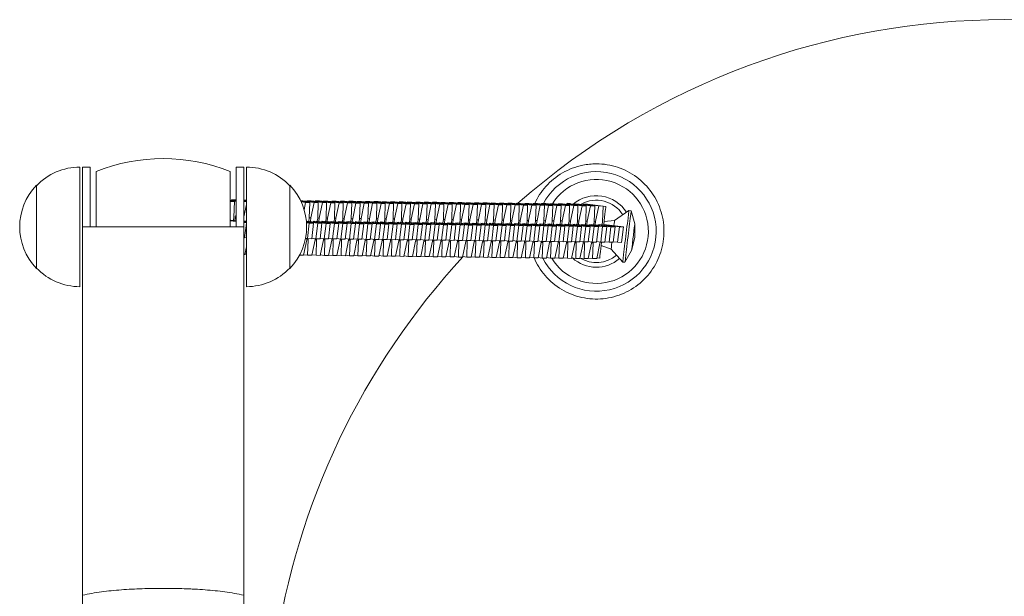
# Model space of a CAD drawing. Units: millimetres. Extents: x -1800 to 1800, y -5792 to 5792.
# Drawn here: x -379 to 0, y 46 to 268 of the extents above; entities that cross this region are included whole.
import ezdxf

# ---------------------------------------------------------------- set-up
doc = ezdxf.new("R2010")
doc.units = ezdxf.units.MM
doc.header["$LTSCALE"] = 20
doc.layers.add('2d', color=230, linetype='Continuous')

msp = doc.modelspace()

# ---------------------------------------------------------------- linework, layer by layer
at = {"layer": '2d', "lineweight": 0}
for p, q in [((-355.5, 211.5), (-355.5, 165.5)), ((-354.5, 27.5), (-354.5, 211.5)), ((-354.5, 211.5), (-351.5, 211.5)), ((-351.5, 211.5), (-351.5, 188.5)), ((-349.25, 209.84), (-349.25, 188.5)), ((-297.75, 209.84), (-297.75, 188.5)), ((-295.5, 188.5), (-295.5, 211.5)), ((-295.5, 211.5), (-292.5, 211.5)), ((-292.5, 211.5), (-292.5, 27.5)), ((-291.5, 165.5), (-291.5, 211.5)), ((-372.17, 204.5), (-372.17, 172.5)), ((-274.83, 172.5), (-274.83, 204.5)), ((-297.75, 198.77), (-295.5, 198.5)), ((-297.75, 198.6), (-295.5, 198.32)), ((-297.75, 198.42), (-296.11, 198.22)), ((-297.75, 198.12), (-297.72, 198.24)), ((-297.75, 198.24), (-297.72, 198.24)), ((-297.72, 198.24), (-296.11, 198.22)), ((-297.25, 198.71), (-297.22, 198.89)), ((-297.22, 198.89), (-295.5, 198.68)), ((-297.22, 198.89), (-295.6, 198.87)), ((-296.11, 198.22), (-296.31, 192.28)), ((-295.6, 198.87), (-295.5, 198.85)), ((-292.5, 198.83), (-292.38, 198.83)), ((-292.5, 198.66), (-291.5, 198.54)), ((-292.5, 198.49), (-291.5, 198.37)), ((-292.5, 198.31), (-291.5, 198.19)), ((-292.5, 192.34), (-291.5, 197.13)), ((-292.38, 198.83), (-291.5, 198.72)), ((-270.68, 198.57), (-269.84, 198.56)), ((-270.63, 198.48), (-265.52, 197.86)), ((-270.54, 198.29), (-267.13, 197.87)), ((-270.46, 198.1), (-268.74, 197.89)), ((-270.37, 197.92), (-270.35, 197.91)), ((-270.37, 197.91), (-270.35, 197.91)), ((-270.35, 197.91), (-270.35, 197.87)), ((-269.84, 198.56), (-263.91, 197.84)), ((-269.32, 195.1), (-268.74, 197.89)), ((-268.74, 197.89), (-267.13, 197.87)), ((-268.27, 198.37), (-268.23, 198.54)), ((-268.23, 198.54), (-262.3, 197.82)), ((-268.23, 198.54), (-266.62, 198.52)), ((-267.13, 197.87), (-267.33, 191.94)), ((-266.76, 191.93), (-265.52, 197.86)), ((-266.62, 198.52), (-260.69, 197.8)), ((-265.52, 197.86), (-263.91, 197.84)), ((-265.05, 198.33), (-265.01, 198.5)), ((-265.01, 198.5), (-259.08, 197.78)), ((-265.01, 198.5), (-263.4, 198.48)), ((-263.91, 197.84), (-264.11, 191.9)), ((-263.54, 191.89), (-262.3, 197.82)), ((-263.4, 198.48), (-257.47, 197.76)), ((-262.3, 197.82), (-260.69, 197.8)), ((-261.83, 198.29), (-261.79, 198.46)), ((-261.79, 198.46), (-255.86, 197.74)), ((-261.79, 198.46), (-260.18, 198.44)), ((-260.69, 197.8), (-260.88, 191.86)), ((-260.32, 191.85), (-259.08, 197.78)), ((-260.18, 198.44), (-254.25, 197.72)), ((-259.08, 197.78), (-257.47, 197.76)), ((-258.61, 198.25), (-258.57, 198.43)), ((-258.57, 198.43), (-252.64, 197.7)), ((-258.57, 198.43), (-256.96, 198.41)), ((-257.47, 197.76), (-257.66, 191.82)), ((-257.1, 191.82), (-255.86, 197.74)), ((-256.96, 198.41), (-251.03, 197.68)), ((-255.86, 197.74), (-254.25, 197.72)), ((-255.39, 198.22), (-255.35, 198.39)), ((-255.35, 198.39), (-249.42, 197.66)), ((-255.35, 198.39), (-253.74, 198.37)), ((-254.25, 197.72), (-254.44, 191.78)), ((-253.88, 191.78), (-252.64, 197.7)), ((-253.74, 198.37), (-247.81, 197.64)), ((-252.64, 197.7), (-251.03, 197.68)), ((-252.17, 198.18), (-252.13, 198.35)), ((-252.13, 198.35), (-246.2, 197.63)), ((-252.13, 198.35), (-250.52, 198.33)), ((-251.03, 197.68), (-251.22, 191.75)), ((-250.66, 191.74), (-249.42, 197.66)), ((-250.52, 198.33), (-244.58, 197.61)), ((-249.42, 197.66), (-247.81, 197.64)), ((-248.95, 198.14), (-248.91, 198.31)), ((-248.91, 198.31), (-242.98, 197.59)), ((-248.91, 198.31), (-247.3, 198.29)), ((-247.81, 197.64), (-248, 191.71)), ((-247.44, 191.7), (-246.2, 197.63)), ((-247.3, 198.29), (-241.36, 197.57)), ((-246.2, 197.63), (-244.58, 197.61)), ((-245.73, 198.1), (-245.69, 198.27)), ((-245.69, 198.27), (-239.76, 197.55)), ((-245.69, 198.27), (-244.08, 198.25)), ((-244.58, 197.61), (-244.78, 191.67)), ((-244.22, 191.66), (-242.98, 197.59)), ((-244.08, 198.25), (-238.14, 197.53)), ((-242.98, 197.59), (-241.36, 197.57)), ((-242.51, 198.06), (-242.47, 198.23)), ((-242.47, 198.23), (-236.54, 197.51)), ((-242.47, 198.23), (-240.86, 198.21)), ((-241.36, 197.57), (-241.56, 191.63)), ((-241, 191.62), (-239.76, 197.55)), ((-240.86, 198.21), (-234.92, 197.49)), ((-239.76, 197.55), (-238.14, 197.53)), ((-239.29, 198.02), (-239.25, 198.2)), ((-239.25, 198.2), (-233.32, 197.47)), ((-239.25, 198.2), (-237.64, 198.18)), ((-238.14, 197.53), (-238.34, 191.59)), ((-237.78, 191.59), (-236.54, 197.51)), ((-237.64, 198.18), (-231.7, 197.45)), ((-236.54, 197.51), (-234.92, 197.49)), ((-236.07, 197.99), (-236.03, 198.16)), ((-236.03, 198.16), (-230.1, 197.43)), ((-236.03, 198.16), (-234.42, 198.14)), ((-234.92, 197.49), (-235.12, 191.55)), ((-234.56, 191.55), (-233.32, 197.47)), ((-234.42, 198.14), (-228.48, 197.41)), ((-233.32, 197.47), (-231.7, 197.45)), ((-232.85, 197.95), (-232.81, 198.12)), ((-232.81, 198.12), (-226.88, 197.4)), ((-232.81, 198.12), (-231.2, 198.1)), ((-231.7, 197.45), (-231.9, 191.52)), ((-231.34, 191.51), (-230.1, 197.43)), ((-231.2, 198.1), (-225.26, 197.38)), ((-230.1, 197.43), (-228.48, 197.41)), ((-229.63, 197.91), (-229.59, 198.08)), ((-229.59, 198.08), (-223.66, 197.36)), ((-229.59, 198.08), (-227.98, 198.06)), ((-228.48, 197.41), (-228.68, 191.48)), ((-228.12, 191.47), (-226.88, 197.4)), ((-227.98, 198.06), (-222.04, 197.34)), ((-226.88, 197.4), (-225.26, 197.38)), ((-226.41, 197.87), (-226.37, 198.04)), ((-226.37, 198.04), (-220.44, 197.32)), ((-226.37, 198.04), (-224.76, 198.02)), ((-225.26, 197.38), (-225.46, 191.44)), ((-224.9, 191.43), (-223.66, 197.36)), ((-224.76, 198.02), (-218.82, 197.3)), ((-223.66, 197.36), (-222.04, 197.34)), ((-223.19, 197.83), (-223.15, 198)), ((-223.15, 198), (-217.22, 197.28)), ((-223.15, 198), (-221.54, 197.98)), ((-222.04, 197.34), (-222.24, 191.4)), ((-221.67, 191.39), (-220.44, 197.32)), ((-221.54, 197.98), (-215.6, 197.26)), ((-220.44, 197.32), (-218.82, 197.3)), ((-219.97, 197.79), (-219.93, 197.97)), ((-219.93, 197.97), (-214, 197.24)), ((-219.93, 197.97), (-218.31, 197.95)), ((-218.82, 197.3), (-219.02, 191.36)), ((-218.45, 191.36), (-217.22, 197.28)), ((-218.31, 197.95), (-212.38, 197.22)), ((-217.22, 197.28), (-215.6, 197.26)), ((-216.75, 197.76), (-216.71, 197.93)), ((-216.71, 197.93), (-210.78, 197.2)), ((-216.71, 197.93), (-215.09, 197.91)), ((-215.6, 197.26), (-215.8, 191.32)), ((-215.23, 191.32), (-214, 197.24)), ((-215.09, 197.91), (-209.16, 197.18)), ((-214, 197.24), (-212.38, 197.22)), ((-213.52, 197.72), (-213.49, 197.89)), ((-213.49, 197.89), (-207.56, 197.17)), ((-213.49, 197.89), (-211.87, 197.87)), ((-212.38, 197.22), (-212.58, 191.29)), ((-212.01, 191.28), (-210.78, 197.2)), ((-211.87, 197.87), (-205.94, 197.15)), ((-210.78, 197.2), (-209.16, 197.18)), ((-210.3, 197.68), (-210.27, 197.85)), ((-210.27, 197.85), (-204.33, 197.13)), ((-210.27, 197.85), (-208.65, 197.83)), ((-209.16, 197.18), (-209.36, 191.25)), ((-208.79, 191.24), (-207.56, 197.17)), ((-208.65, 197.83), (-202.72, 197.11)), ((-207.56, 197.17), (-205.94, 197.15)), ((-207.08, 197.64), (-207.05, 197.81)), ((-207.05, 197.81), (-201.11, 197.09)), ((-207.05, 197.81), (-205.43, 197.79)), ((-205.94, 197.15), (-206.14, 191.21)), ((-205.57, 191.2), (-204.33, 197.13)), ((-205.43, 197.79), (-199.5, 197.07)), ((-204.33, 197.13), (-202.72, 197.11)), ((-203.86, 197.6), (-203.83, 197.77)), ((-203.83, 197.77), (-197.89, 197.05)), ((-203.83, 197.77), (-202.21, 197.75)), ((-202.72, 197.11), (-202.92, 191.17)), ((-202.35, 191.16), (-201.11, 197.09)), ((-202.21, 197.75), (-196.28, 197.03)), ((-201.11, 197.09), (-199.5, 197.07)), ((-200.64, 197.56), (-200.61, 197.74)), ((-200.61, 197.74), (-194.67, 197.01)), ((-200.61, 197.74), (-198.99, 197.72)), ((-199.5, 197.07), (-199.7, 191.13)), ((-199.13, 191.13), (-197.89, 197.05)), ((-198.99, 197.72), (-193.06, 196.99)), ((-197.89, 197.05), (-196.28, 197.03)), ((-197.42, 197.53), (-197.39, 197.7)), ((-197.39, 197.7), (-191.45, 196.97)), ((-197.39, 197.7), (-195.77, 197.68)), ((-196.28, 197.03), (-196.48, 191.09)), ((-195.91, 191.09), (-194.67, 197.01)), ((-195.77, 197.68), (-189.84, 196.95)), ((-194.67, 197.01), (-193.06, 196.99)), ((-194.2, 197.49), (-194.17, 197.66)), ((-194.17, 197.66), (-188.23, 196.94)), ((-194.17, 197.66), (-192.55, 197.64)), ((-193.06, 196.99), (-193.26, 191.06)), ((-192.69, 191.05), (-191.45, 196.97)), ((-192.55, 197.64), (-186.62, 196.92)), ((-191.45, 196.97), (-189.84, 196.95)), ((-190.98, 197.45), (-190.95, 197.62)), ((-190.95, 197.62), (-185.01, 196.9)), ((-190.95, 197.62), (-189.33, 197.6)), ((-189.84, 196.95), (-190.04, 191.02)), ((-189.47, 191.01), (-188.23, 196.94)), ((-189.33, 197.6), (-183.4, 196.88)), ((-188.23, 196.94), (-186.62, 196.92)), ((-187.76, 197.41), (-187.73, 197.58)), ((-187.73, 197.58), (-181.79, 196.86)), ((-187.73, 197.58), (-186.11, 197.56)), ((-186.62, 196.92), (-186.82, 190.98)), ((-186.25, 190.97), (-185.01, 196.9)), ((-186.11, 197.56), (-180.18, 196.84)), ((-185.01, 196.9), (-183.4, 196.88)), ((-184.54, 197.37), (-184.51, 197.54)), ((-184.51, 197.54), (-178.57, 196.82)), ((-184.51, 197.54), (-182.89, 197.52)), ((-183.4, 196.88), (-183.6, 190.94)), ((-183.03, 190.93), (-181.79, 196.86)), ((-182.89, 197.52), (-176.96, 196.8)), ((-181.79, 196.86), (-180.18, 196.84)), ((-181.32, 197.33), (-181.29, 197.51)), ((-181.29, 197.51), (-175.35, 196.78)), ((-181.29, 197.51), (-179.67, 197.49)), ((-180.18, 196.84), (-180.38, 190.9)), ((-179.81, 190.9), (-178.57, 196.82)), ((-179.67, 197.49), (-173.74, 196.76)), ((-178.57, 196.82), (-176.96, 196.8)), ((-178.1, 197.3), (-178.06, 197.47)), ((-178.06, 197.47), (-172.13, 196.74)), ((-178.06, 197.47), (-176.45, 197.45)), ((-176.96, 196.8), (-177.16, 190.86)), ((-176.45, 197.45), (-170.52, 196.72)), ((-174.88, 197.26), (-174.84, 197.43)), ((-174.84, 197.43), (-168.91, 196.71)), ((-174.84, 197.43), (-173.23, 197.41)), ((-173.23, 197.41), (-167.3, 196.69)), ((-171.66, 197.22), (-171.62, 197.39)), ((-171.62, 197.39), (-165.69, 196.67)), ((-171.62, 197.39), (-170.01, 197.37)), ((-170.01, 197.37), (-164.08, 196.65)), ((-168.44, 197.18), (-168.4, 197.35)), ((-168.4, 197.35), (-162.47, 196.63)), ((-168.4, 197.35), (-166.79, 197.33)), ((-168.27, 197.35), (-168.11, 197.63)), ((-168.11, 197.63), (-167.24, 197.53)), ((-167.07, 197.34), (-167.24, 197.53)), ((-166.79, 197.33), (-160.86, 196.61)), ((-165.22, 197.14), (-165.18, 197.31)), ((-165.18, 197.31), (-159.25, 196.59)), ((-165.18, 197.31), (-163.57, 197.29)), ((-163.57, 197.29), (-157.64, 196.57)), ((-162, 197.1), (-161.96, 197.28)), ((-161.96, 197.28), (-156.03, 196.55)), ((-161.96, 197.28), (-160.35, 197.26)), ((-160.35, 197.26), (-154.42, 196.53)), ((-295.74, 192.28), (-295.5, 193.44)), ((-176.59, 190.86), (-175.35, 196.78)), ((-175.35, 196.78), (-173.74, 196.76)), ((-173.74, 196.76), (-173.94, 190.83)), ((-173.37, 190.82), (-172.13, 196.74)), ((-172.13, 196.74), (-170.52, 196.72)), ((-170.52, 196.72), (-170.72, 190.79)), ((-170.15, 190.78), (-168.91, 196.71)), ((-168.91, 196.71), (-167.3, 196.69)), ((-167.3, 196.69), (-167.49, 190.75)), ((-166.93, 190.74), (-165.69, 196.67)), ((-165.69, 196.67), (-164.08, 196.65)), ((-164.08, 196.65), (-164.27, 190.71)), ((-163.71, 190.7), (-162.47, 196.63)), ((-162.47, 196.63), (-160.86, 196.61)), ((-160.86, 196.61), (-161.05, 190.67)), ((-160.49, 190.67), (-159.25, 196.59)), ((-159.25, 196.59), (-157.64, 196.57)), ((-157.64, 196.57), (-157.83, 190.63)), ((-157.27, 190.63), (-156.03, 196.55)), ((-156.03, 196.55), (-154.42, 196.53)), ((-154.42, 196.53), (-154.61, 190.6)), ((-153.31, 196.38), (-154.42, 196.51)), ((-149.97, 191.01), (-144.48, 194.76)), ((-143.61, 194.66), (-144.48, 194.76)), ((-142.22, 189.65), (-143.61, 194.66)), ((-296.85, 190.94), (-297.75, 191.05)), ((-297.75, 190.77), (-295.5, 190.52)), ((-297.5, 191.08), (-296.29, 190.93)), ((-295.5, 190.76), (-296.85, 190.94)), ((-296.31, 192.28), (-296.46, 191.07)), ((-296.31, 192.34), (-295.74, 192.28)), ((-296.29, 190.93), (-296.3, 190.86)), ((-296.29, 190.93), (-295.5, 190.84)), ((-295.89, 191.06), (-295.74, 192.28)), ((-292.5, 190.83), (-291.5, 190.72)), ((-291.5, 190.62), (-292.5, 190.75)), ((-292.5, 190.5), (-291.5, 190.39)), ((-291.5, 190.23), (-292.5, 190.36)), ((-292.5, 190.24), (-291.5, 190.22)), ((-291.5, 189.94), (-292.19, 184.27)), ((-291.5, 190.99), (-291.63, 191.01)), ((-268.46, 190.73), (-267.31, 190.59)), ((-267.87, 190.59), (-268.46, 190.66)), ((-268.43, 190.39), (-264.1, 189.9)), ((-265.7, 189.92), (-268.42, 190.28)), ((-268.41, 190.06), (-267.32, 189.94)), ((-267.32, 189.94), (-268.04, 183.98)), ((-262.48, 189.88), (-267.87, 190.59)), ((-267.33, 191.94), (-267.47, 190.72)), ((-267.32, 192), (-266.76, 191.93)), ((-267.32, 189.94), (-265.7, 189.92)), ((-267.31, 190.59), (-260.88, 189.86)), ((-267.31, 190.59), (-267.31, 190.52)), ((-266.91, 190.71), (-266.76, 191.93)), ((-265.7, 189.92), (-266.42, 183.96)), ((-264.65, 190.55), (-265.86, 190.7)), ((-265.3, 190.7), (-264.09, 190.55)), ((-264.1, 189.9), (-264.82, 183.94)), ((-259.26, 189.84), (-264.65, 190.55)), ((-264.11, 191.9), (-264.25, 190.68)), ((-264.1, 191.96), (-263.54, 191.89)), ((-264.1, 189.9), (-262.48, 189.88)), ((-264.09, 190.55), (-257.66, 189.82)), ((-264.09, 190.55), (-264.09, 190.48)), ((-263.69, 190.68), (-263.54, 191.89)), ((-262.48, 189.88), (-263.2, 183.92)), ((-261.43, 190.52), (-262.64, 190.66)), ((-262.08, 190.66), (-260.86, 190.51)), ((-260.88, 189.86), (-261.6, 183.9)), ((-256.04, 189.8), (-261.43, 190.52)), ((-260.88, 191.86), (-261.03, 190.64)), ((-260.88, 191.92), (-260.32, 191.85)), ((-260.88, 189.86), (-259.26, 189.84)), ((-260.86, 190.51), (-260.87, 190.44)), ((-260.86, 190.51), (-254.44, 189.78)), ((-260.47, 190.64), (-260.32, 191.85)), ((-259.26, 189.84), (-259.98, 183.88)), ((-258.21, 190.48), (-259.42, 190.63)), ((-258.86, 190.62), (-257.64, 190.47)), ((-257.66, 189.82), (-258.38, 183.86)), ((-252.82, 189.76), (-258.21, 190.48)), ((-257.66, 191.82), (-257.81, 190.61)), ((-257.66, 191.88), (-257.1, 191.82)), ((-257.66, 189.82), (-256.04, 189.8)), ((-257.64, 190.47), (-257.65, 190.4)), ((-257.64, 190.47), (-251.22, 189.74)), ((-257.25, 190.6), (-257.1, 191.82)), ((-256.04, 189.8), (-256.76, 183.85)), ((-254.99, 190.44), (-256.2, 190.59)), ((-255.64, 190.58), (-254.42, 190.43)), ((-254.44, 189.78), (-255.16, 183.83)), ((-249.6, 189.73), (-254.99, 190.44)), ((-254.44, 191.78), (-254.59, 190.57)), ((-254.44, 191.85), (-253.88, 191.78)), ((-254.44, 189.78), (-252.82, 189.76)), ((-254.42, 190.43), (-254.43, 190.37)), ((-254.42, 190.43), (-248, 189.71)), ((-254.03, 190.56), (-253.88, 191.78)), ((-252.82, 189.76), (-253.54, 183.81)), ((-251.77, 190.4), (-252.98, 190.55)), ((-252.42, 190.54), (-251.2, 190.39)), ((-251.22, 189.74), (-251.94, 183.79)), ((-246.38, 189.69), (-251.77, 190.4)), ((-251.22, 191.75), (-251.37, 190.53)), ((-251.22, 191.81), (-250.66, 191.74)), ((-251.22, 189.74), (-249.6, 189.73)), ((-251.2, 190.39), (-251.21, 190.33)), ((-251.2, 190.39), (-244.78, 189.67)), ((-250.81, 190.52), (-250.66, 191.74)), ((-249.6, 189.73), (-250.32, 183.77)), ((-248.55, 190.36), (-249.76, 190.51)), ((-249.2, 190.5), (-247.98, 190.36)), ((-248, 189.71), (-248.72, 183.75)), ((-243.16, 189.65), (-248.55, 190.36)), ((-248, 191.71), (-248.15, 190.49)), ((-248, 191.77), (-247.44, 191.7)), ((-248, 189.71), (-246.38, 189.69)), ((-247.98, 190.36), (-247.99, 190.29)), ((-247.98, 190.36), (-241.55, 189.63)), ((-247.58, 190.48), (-247.44, 191.7)), ((-246.38, 189.69), (-247.1, 183.73)), ((-245.33, 190.32), (-246.54, 190.47)), ((-245.97, 190.47), (-244.76, 190.32)), ((-244.78, 189.67), (-245.5, 183.71)), ((-239.94, 189.61), (-245.33, 190.32)), ((-244.78, 191.67), (-244.93, 190.45)), ((-244.78, 191.73), (-244.22, 191.66)), ((-244.78, 189.67), (-243.16, 189.65)), ((-244.76, 190.32), (-244.77, 190.25)), ((-244.76, 190.32), (-238.33, 189.59)), ((-244.36, 190.45), (-244.22, 191.66)), ((-243.16, 189.65), (-243.88, 183.69)), ((-242.11, 190.29), (-243.32, 190.43)), ((-242.75, 190.43), (-241.54, 190.28)), ((-241.55, 189.63), (-242.28, 183.67)), ((-236.72, 189.57), (-242.11, 190.29)), ((-241.56, 191.63), (-241.71, 190.41)), ((-241.56, 191.69), (-241, 191.62)), ((-241.54, 190.28), (-241.55, 190.21)), ((-241.55, 189.63), (-239.94, 189.61)), ((-241.54, 190.28), (-235.11, 189.55)), ((-241.14, 190.41), (-241, 191.62)), ((-239.94, 189.61), (-240.66, 183.65)), ((-238.89, 190.25), (-240.1, 190.4)), ((-239.53, 190.39), (-238.32, 190.24)), ((-238.33, 189.59), (-239.06, 183.63)), ((-233.5, 189.53), (-238.89, 190.25)), ((-238.34, 191.59), (-238.49, 190.38)), ((-238.34, 191.65), (-237.78, 191.59)), ((-238.32, 190.24), (-238.33, 190.17)), ((-238.33, 189.59), (-236.72, 189.57)), ((-238.32, 190.24), (-231.89, 189.51)), ((-237.92, 190.37), (-237.78, 191.59)), ((-236.72, 189.57), (-237.44, 183.62)), ((-235.67, 190.21), (-236.88, 190.36)), ((-236.31, 190.35), (-235.1, 190.2)), ((-235.11, 189.55), (-235.84, 183.6)), ((-230.28, 189.5), (-235.67, 190.21)), ((-235.12, 191.55), (-235.27, 190.34)), ((-235.12, 191.62), (-234.56, 191.55)), ((-235.1, 190.2), (-235.11, 190.14)), ((-235.11, 189.55), (-233.5, 189.53)), ((-235.1, 190.2), (-228.67, 189.48)), ((-234.7, 190.33), (-234.56, 191.55)), ((-233.5, 189.53), (-234.22, 183.58)), ((-232.45, 190.17), (-233.66, 190.32)), ((-233.09, 190.31), (-231.88, 190.16)), ((-231.89, 189.51), (-232.61, 183.56)), ((-227.06, 189.46), (-232.45, 190.17)), ((-231.9, 191.52), (-232.05, 190.3)), ((-231.9, 191.58), (-231.34, 191.51)), ((-231.88, 190.16), (-231.89, 190.1)), ((-231.89, 189.51), (-230.28, 189.5)), ((-231.88, 190.16), (-225.45, 189.44)), ((-231.48, 190.29), (-231.34, 191.51)), ((-230.28, 189.5), (-231, 183.54)), ((-229.23, 190.13), (-230.44, 190.28)), ((-229.87, 190.27), (-228.66, 190.13)), ((-228.67, 189.48), (-229.39, 183.52)), ((-223.84, 189.42), (-229.23, 190.13)), ((-228.68, 191.48), (-228.83, 190.26)), ((-228.68, 191.54), (-228.12, 191.47)), ((-228.66, 190.13), (-228.67, 190.06)), ((-228.67, 189.48), (-227.06, 189.46)), ((-228.66, 190.13), (-222.23, 189.4)), ((-228.26, 190.25), (-228.12, 191.47)), ((-227.06, 189.46), (-227.78, 183.5)), ((-226.01, 190.09), (-227.22, 190.24)), ((-226.65, 190.24), (-225.44, 190.09)), ((-225.45, 189.44), (-226.17, 183.48)), ((-220.62, 189.38), (-226.01, 190.09)), ((-225.46, 191.44), (-225.61, 190.22)), ((-225.46, 191.5), (-224.9, 191.43)), ((-225.44, 190.09), (-225.45, 190.02)), ((-225.45, 189.44), (-223.84, 189.42)), ((-225.44, 190.09), (-219.01, 189.36)), ((-225.04, 190.22), (-224.9, 191.43)), ((-223.84, 189.42), (-224.56, 183.46)), ((-222.79, 190.06), (-224, 190.2)), ((-223.43, 190.2), (-222.22, 190.05)), ((-222.23, 189.4), (-222.95, 183.44)), ((-217.4, 189.34), (-222.79, 190.06)), ((-222.24, 191.4), (-222.39, 190.18)), ((-222.24, 191.46), (-221.67, 191.39)), ((-222.22, 190.05), (-222.23, 189.98)), ((-222.23, 189.4), (-220.62, 189.38)), ((-222.22, 190.05), (-215.79, 189.32)), ((-221.82, 190.18), (-221.67, 191.39)), ((-220.62, 189.38), (-221.34, 183.42)), ((-219.57, 190.02), (-220.78, 190.17)), ((-220.21, 190.16), (-219, 190.01)), ((-219.01, 189.36), (-219.73, 183.4)), ((-214.18, 189.3), (-219.57, 190.02)), ((-219.02, 191.36), (-219.17, 190.15)), ((-219.02, 191.42), (-218.45, 191.36)), ((-219, 190.01), (-219.01, 189.94)), ((-219.01, 189.36), (-217.4, 189.34)), ((-219, 190.01), (-212.57, 189.28)), ((-218.6, 190.14), (-218.45, 191.36)), ((-217.4, 189.34), (-218.12, 183.39)), ((-216.35, 189.98), (-217.56, 190.13)), ((-216.99, 190.12), (-215.78, 189.97)), ((-215.79, 189.32), (-216.51, 183.37)), ((-210.96, 189.27), (-216.35, 189.98)), ((-215.8, 191.32), (-215.95, 190.11)), ((-215.8, 191.39), (-215.23, 191.32)), ((-215.78, 189.97), (-215.79, 189.91)), ((-215.79, 189.32), (-214.18, 189.3)), ((-215.78, 189.97), (-209.35, 189.25)), ((-215.38, 190.1), (-215.23, 191.32)), ((-214.18, 189.3), (-214.9, 183.35)), ((-213.13, 189.94), (-214.34, 190.09)), ((-213.77, 190.08), (-212.56, 189.93)), ((-212.57, 189.28), (-213.29, 183.33)), ((-207.74, 189.23), (-213.13, 189.94)), ((-212.58, 191.29), (-212.73, 190.07)), ((-212.58, 191.35), (-212.01, 191.28)), ((-212.56, 189.93), (-212.57, 189.87)), ((-212.57, 189.28), (-210.96, 189.27)), ((-212.56, 189.93), (-206.13, 189.21)), ((-212.16, 190.06), (-212.01, 191.28)), ((-210.96, 189.27), (-211.68, 183.31)), ((-209.91, 189.9), (-211.12, 190.05)), ((-210.55, 190.04), (-209.34, 189.9)), ((-209.35, 189.25), (-210.07, 183.29)), ((-204.52, 189.19), (-209.91, 189.9)), ((-209.36, 191.25), (-209.51, 190.03)), ((-209.36, 191.31), (-208.79, 191.24)), ((-209.34, 189.9), (-209.35, 189.83)), ((-209.35, 189.25), (-207.74, 189.23)), ((-209.34, 189.9), (-202.91, 189.17)), ((-208.94, 190.02), (-208.79, 191.24)), ((-207.74, 189.23), (-208.46, 183.27)), ((-206.68, 189.86), (-207.9, 190.01)), ((-207.33, 190.01), (-206.12, 189.86)), ((-201.3, 189.15), (-206.68, 189.86)), ((-206.14, 191.21), (-206.29, 189.99)), ((-206.14, 191.27), (-205.57, 191.2)), ((-206.12, 189.86), (-206.13, 189.79)), ((-206.12, 189.86), (-199.69, 189.13)), ((-205.72, 189.99), (-205.57, 191.2)), ((-203.46, 189.83), (-204.68, 189.97)), ((-204.11, 189.97), (-202.9, 189.82)), ((-198.08, 189.11), (-203.46, 189.83)), ((-202.92, 191.17), (-203.07, 189.95)), ((-202.92, 191.23), (-202.35, 191.16)), ((-202.9, 189.82), (-202.91, 189.75)), ((-202.9, 189.82), (-196.47, 189.09)), ((-202.5, 189.95), (-202.35, 191.16)), ((-200.24, 189.79), (-201.46, 189.94)), ((-200.89, 189.93), (-199.68, 189.78)), ((-194.86, 189.07), (-200.24, 189.79)), ((-199.7, 191.13), (-199.85, 189.92)), ((-199.7, 191.19), (-199.13, 191.13)), ((-199.68, 189.78), (-199.69, 189.71)), ((-199.68, 189.78), (-193.25, 189.05)), ((-199.28, 189.91), (-199.13, 191.13)), ((-197.02, 189.75), (-198.24, 189.9)), ((-197.67, 189.89), (-196.46, 189.74)), ((-191.64, 189.03), (-197.02, 189.75)), ((-196.48, 191.09), (-196.63, 189.88)), ((-196.48, 191.16), (-195.91, 191.09)), ((-196.46, 189.74), (-196.47, 189.68)), ((-196.46, 189.74), (-190.03, 189.02)), ((-196.06, 189.87), (-195.91, 191.09)), ((-193.8, 189.71), (-195.01, 189.86)), ((-194.45, 189.85), (-193.24, 189.7)), ((-188.41, 189), (-193.8, 189.71)), ((-193.26, 191.06), (-193.4, 189.84)), ((-193.26, 191.12), (-192.69, 191.05)), ((-193.24, 189.7), (-193.25, 189.64)), ((-193.24, 189.7), (-186.81, 188.98)), ((-192.84, 189.83), (-192.69, 191.05)), ((-190.58, 189.67), (-191.79, 189.82)), ((-191.23, 189.81), (-190.02, 189.67)), ((-185.19, 188.96), (-190.58, 189.67)), ((-190.04, 191.02), (-190.18, 189.8)), ((-190.04, 191.08), (-189.47, 191.01)), ((-190.02, 189.67), (-190.03, 189.6)), ((-190.02, 189.67), (-183.59, 188.94)), ((-189.62, 189.79), (-189.47, 191.01)), ((-187.36, 189.63), (-188.57, 189.78)), ((-188.01, 189.78), (-186.8, 189.63)), ((-181.97, 188.92), (-187.36, 189.63)), ((-186.82, 190.98), (-186.96, 189.76)), ((-186.81, 191.04), (-186.25, 190.97)), ((-186.8, 189.63), (-186.81, 189.56)), ((-186.8, 189.63), (-180.37, 188.9)), ((-186.4, 189.76), (-186.25, 190.97)), ((-184.14, 189.6), (-185.35, 189.74)), ((-184.79, 189.74), (-183.58, 189.59)), ((-178.75, 188.88), (-184.14, 189.6)), ((-183.6, 190.94), (-183.74, 189.72)), ((-183.59, 191), (-183.03, 190.93)), ((-183.58, 189.59), (-177.15, 188.86)), ((-183.58, 189.59), (-183.58, 189.52)), ((-183.18, 189.72), (-183.03, 190.93)), ((-180.92, 189.56), (-182.13, 189.71)), ((-181.57, 189.7), (-180.36, 189.55)), ((-175.53, 188.84), (-180.92, 189.56)), ((-180.38, 190.9), (-180.52, 189.69)), ((-180.37, 190.96), (-179.81, 190.9)), ((-180.36, 189.55), (-173.93, 188.82)), ((-180.36, 189.55), (-180.36, 189.48)), ((-179.96, 189.68), (-179.81, 190.9)), ((-177.7, 189.52), (-178.91, 189.67)), ((-178.35, 189.66), (-177.14, 189.51)), ((-172.31, 188.8), (-177.7, 189.52)), ((-177.16, 190.86), (-177.3, 189.65)), ((-177.15, 190.93), (-176.59, 190.86)), ((-177.14, 189.51), (-170.71, 188.79)), ((-177.14, 189.51), (-177.14, 189.45)), ((-176.74, 189.64), (-176.59, 190.86)), ((-174.48, 189.48), (-175.69, 189.63)), ((-175.13, 189.62), (-173.92, 189.47)), ((-169.09, 188.77), (-174.48, 189.48)), ((-173.94, 190.83), (-174.08, 189.61)), ((-173.93, 190.89), (-173.37, 190.82)), ((-173.92, 189.47), (-167.49, 188.75)), ((-173.92, 189.47), (-173.92, 189.41)), ((-173.52, 189.6), (-173.37, 190.82)), ((-171.26, 189.44), (-172.47, 189.59)), ((-171.91, 189.58), (-170.7, 189.44)), ((-165.87, 188.73), (-171.26, 189.44)), ((-170.72, 190.79), (-170.86, 189.57)), ((-170.71, 190.85), (-170.15, 190.78)), ((-170.7, 189.44), (-164.27, 188.71)), ((-170.7, 189.44), (-170.7, 189.37)), ((-170.3, 189.56), (-170.15, 190.78)), ((-168.04, 189.4), (-169.25, 189.55)), ((-168.69, 189.55), (-167.47, 189.4)), ((-162.65, 188.69), (-168.04, 189.4)), ((-167.49, 190.75), (-167.64, 189.53)), ((-167.49, 190.81), (-166.93, 190.74)), ((-167.47, 189.4), (-167.48, 189.33)), ((-167.47, 189.4), (-161.05, 188.67)), ((-167.08, 189.53), (-166.93, 190.74)), ((-164.82, 189.37), (-166.03, 189.51)), ((-165.47, 189.51), (-164.25, 189.36)), ((-159.43, 188.65), (-164.82, 189.37)), ((-164.27, 190.71), (-164.42, 189.49)), ((-164.27, 190.77), (-163.71, 190.7)), ((-164.25, 189.36), (-164.26, 189.29)), ((-164.25, 189.36), (-157.83, 188.63)), ((-163.86, 189.49), (-163.71, 190.7)), ((-161.6, 189.33), (-162.81, 189.48)), ((-162.25, 189.47), (-161.03, 189.32)), ((-156.21, 188.61), (-161.6, 189.33)), ((-161.05, 190.67), (-161.2, 189.46)), ((-161.05, 190.73), (-160.49, 190.67)), ((-161.03, 189.32), (-161.04, 189.25)), ((-161.03, 189.32), (-154.61, 188.59)), ((-160.64, 189.45), (-160.49, 190.67)), ((-158.38, 189.29), (-159.59, 189.44)), ((-159.03, 189.43), (-157.81, 189.28)), ((-152.99, 188.57), (-158.38, 189.29)), ((-157.83, 190.63), (-157.98, 189.42)), ((-157.83, 190.7), (-157.27, 190.63)), ((-157.81, 189.28), (-157.82, 189.22)), ((-157.81, 189.28), (-151.39, 188.56)), ((-157.42, 189.41), (-157.27, 190.63)), ((-155.16, 189.25), (-156.37, 189.4)), ((-155.81, 189.39), (-154.59, 189.24)), ((-149.77, 188.54), (-155.16, 189.25)), ((-154.61, 190.6), (-154.76, 189.38)), ((-154.59, 189.24), (-154.6, 189.18)), ((-154.59, 189.24), (-148.16, 188.52)), ((-151.94, 189.21), (-154.15, 189.48)), ((-154.02, 190.53), (-149.97, 191.01)), ((-142.17, 184.45), (-142.22, 189.65)), ((-354.5, 188.5), (-292.5, 188.5)), ((-206.13, 189.21), (-206.85, 183.25)), ((-206.13, 189.21), (-204.52, 189.19)), ((-204.52, 189.19), (-205.24, 183.23)), ((-202.91, 189.17), (-203.63, 183.21)), ((-202.91, 189.17), (-201.3, 189.15)), ((-201.3, 189.15), (-202.02, 183.19)), ((-199.69, 189.13), (-200.41, 183.17)), ((-199.69, 189.13), (-198.08, 189.11)), ((-198.08, 189.11), (-198.8, 183.16)), ((-196.47, 189.09), (-197.19, 183.14)), ((-196.47, 189.09), (-194.86, 189.07)), ((-194.86, 189.07), (-195.58, 183.12)), ((-193.25, 189.05), (-193.97, 183.1)), ((-193.25, 189.05), (-191.64, 189.03)), ((-191.64, 189.03), (-192.36, 183.08)), ((-190.03, 189.02), (-190.75, 183.06)), ((-190.03, 189.02), (-188.41, 189)), ((-188.41, 189), (-189.14, 183.04)), ((-186.81, 188.98), (-187.53, 183.02)), ((-186.81, 188.98), (-185.19, 188.96)), ((-185.19, 188.96), (-185.92, 183)), ((-183.59, 188.94), (-184.31, 182.98)), ((-183.59, 188.94), (-181.97, 188.92)), ((-181.97, 188.92), (-182.7, 182.96)), ((-180.37, 188.9), (-181.09, 182.94)), ((-180.37, 188.9), (-178.75, 188.88)), ((-178.75, 188.88), (-179.47, 182.93)), ((-177.15, 188.86), (-177.87, 182.91)), ((-177.15, 188.86), (-175.53, 188.84)), ((-175.53, 188.84), (-176.25, 182.89)), ((-173.93, 188.82), (-174.65, 182.87)), ((-173.93, 188.82), (-172.31, 188.8)), ((-172.31, 188.8), (-173.03, 182.85)), ((-170.71, 188.79), (-171.43, 182.83)), ((-170.71, 188.79), (-169.09, 188.77)), ((-169.09, 188.77), (-169.81, 182.81)), ((-167.49, 188.75), (-168.21, 182.79)), ((-167.49, 188.75), (-165.87, 188.73)), ((-165.87, 188.73), (-166.59, 182.77)), ((-164.27, 188.71), (-164.99, 182.75)), ((-164.27, 188.71), (-162.65, 188.69)), ((-162.65, 188.69), (-163.37, 182.73)), ((-161.05, 188.67), (-161.77, 182.71)), ((-161.05, 188.67), (-159.43, 188.65)), ((-159.43, 188.65), (-160.15, 182.7)), ((-157.83, 188.63), (-158.55, 182.68)), ((-157.83, 188.63), (-156.21, 188.61)), ((-156.21, 188.61), (-156.93, 182.66)), ((-154.61, 188.59), (-155.33, 182.64)), ((-154.61, 188.59), (-152.99, 188.57)), ((-152.99, 188.57), (-153.71, 182.62)), ((-151.39, 188.56), (-152.11, 182.6)), ((-146.55, 188.5), (-151.94, 189.21)), ((-151.39, 188.56), (-149.77, 188.54)), ((-149.77, 188.54), (-150.49, 182.58)), ((-148.16, 188.52), (-148.89, 182.56)), ((-148.16, 188.52), (-146.55, 188.5)), ((-146.55, 188.5), (-147.27, 182.54)), ((-292.5, 184.27), (-292.19, 184.27)), ((-292.17, 184.43), (-291.5, 184.35)), ((-268.34, 183.55), (-269.58, 177.62)), ((-268.79, 184.06), (-268.04, 183.98)), ((-268.29, 184.01), (-268.34, 183.55)), ((-268.33, 183.61), (-267.78, 183.54)), ((-268.04, 183.98), (-266.42, 183.96)), ((-267.97, 177.6), (-267.78, 183.54)), ((-267.78, 183.54), (-267.72, 183.98)), ((-266.4, 184.12), (-264.82, 183.94)), ((-265.12, 183.51), (-266.36, 177.59)), ((-265.07, 183.97), (-265.12, 183.51)), ((-265.11, 183.57), (-264.56, 183.5)), ((-264.82, 183.94), (-263.2, 183.92)), ((-264.75, 177.57), (-264.56, 183.5)), ((-264.56, 183.5), (-264.5, 183.94)), ((-263.18, 184.08), (-261.6, 183.9)), ((-261.9, 183.47), (-263.14, 177.55)), ((-261.84, 183.93), (-261.9, 183.47)), ((-261.89, 183.53), (-261.33, 183.47)), ((-261.6, 183.9), (-259.98, 183.88)), ((-261.53, 177.53), (-261.33, 183.47)), ((-261.33, 183.47), (-261.28, 183.9)), ((-259.96, 184.04), (-258.38, 183.86)), ((-258.68, 183.43), (-259.92, 177.51)), ((-258.62, 183.89), (-258.68, 183.43)), ((-258.67, 183.5), (-258.11, 183.43)), ((-258.38, 183.86), (-256.76, 183.85)), ((-258.31, 177.49), (-258.11, 183.43)), ((-258.11, 183.43), (-258.06, 183.86)), ((-256.74, 184.01), (-255.16, 183.83)), ((-255.46, 183.4), (-256.7, 177.47)), ((-255.4, 183.85), (-255.46, 183.4)), ((-255.45, 183.46), (-254.89, 183.39)), ((-255.16, 183.83), (-253.54, 183.81)), ((-255.09, 177.45), (-254.89, 183.39)), ((-254.89, 183.39), (-254.84, 183.82)), ((-253.52, 183.97), (-251.94, 183.79)), ((-252.24, 183.36), (-253.48, 177.43)), ((-252.18, 183.82), (-252.24, 183.36)), ((-252.23, 183.42), (-251.67, 183.35)), ((-251.94, 183.79), (-250.32, 183.77)), ((-251.87, 177.41), (-251.67, 183.35)), ((-251.67, 183.35), (-251.62, 183.78)), ((-250.3, 183.93), (-248.72, 183.75)), ((-249.02, 183.32), (-250.26, 177.39)), ((-248.96, 183.78), (-249.02, 183.32)), ((-249.01, 183.38), (-248.45, 183.31)), ((-248.72, 183.75), (-247.1, 183.73)), ((-248.65, 177.37), (-248.45, 183.31)), ((-248.45, 183.31), (-248.4, 183.75)), ((-247.08, 183.89), (-245.5, 183.71)), ((-245.8, 183.28), (-247.04, 177.36)), ((-245.74, 183.74), (-245.8, 183.28)), ((-245.79, 183.34), (-245.23, 183.27)), ((-245.5, 183.71), (-243.88, 183.69)), ((-245.43, 177.34), (-245.23, 183.27)), ((-245.23, 183.27), (-245.18, 183.71)), ((-243.86, 183.85), (-242.28, 183.67)), ((-242.58, 183.24), (-243.82, 177.32)), ((-242.52, 183.7), (-242.58, 183.24)), ((-242.57, 183.3), (-242.01, 183.24)), ((-242.28, 183.67), (-240.66, 183.65)), ((-242.21, 177.3), (-242.01, 183.24)), ((-242.01, 183.24), (-241.96, 183.67)), ((-240.64, 183.81), (-239.06, 183.63)), ((-239.36, 183.2), (-240.6, 177.28)), ((-239.3, 183.66), (-239.36, 183.2)), ((-239.35, 183.27), (-238.79, 183.2)), ((-239.06, 183.63), (-237.44, 183.62)), ((-238.99, 177.26), (-238.79, 183.2)), ((-238.79, 183.2), (-238.74, 183.63)), ((-237.42, 183.78), (-235.84, 183.6)), ((-236.14, 183.17), (-237.38, 177.24)), ((-236.08, 183.62), (-236.14, 183.17)), ((-236.13, 183.23), (-235.57, 183.16)), ((-235.84, 183.6), (-234.22, 183.58)), ((-235.77, 177.22), (-235.57, 183.16)), ((-235.57, 183.16), (-235.52, 183.59)), ((-234.2, 183.74), (-232.61, 183.56)), ((-232.92, 183.13), (-234.16, 177.2)), ((-232.86, 183.59), (-232.92, 183.13)), ((-232.91, 183.19), (-232.35, 183.12)), ((-232.61, 183.56), (-231, 183.54)), ((-232.55, 177.18), (-232.35, 183.12)), ((-232.35, 183.12), (-232.3, 183.55)), ((-230.98, 183.7), (-229.39, 183.52)), ((-229.7, 183.09), (-230.94, 177.16)), ((-229.64, 183.55), (-229.7, 183.09)), ((-229.69, 183.15), (-229.13, 183.08)), ((-229.39, 183.52), (-227.78, 183.5)), ((-229.33, 177.14), (-229.13, 183.08)), ((-229.13, 183.08), (-229.08, 183.52)), ((-227.76, 183.66), (-226.17, 183.48)), ((-226.48, 183.05), (-227.71, 177.13)), ((-226.42, 183.51), (-226.48, 183.05)), ((-226.47, 183.11), (-225.91, 183.04)), ((-226.17, 183.48), (-224.56, 183.46)), ((-226.11, 177.11), (-225.91, 183.04)), ((-225.91, 183.04), (-225.86, 183.48)), ((-224.54, 183.62), (-222.95, 183.44)), ((-223.26, 183.01), (-224.49, 177.09)), ((-223.2, 183.47), (-223.26, 183.01)), ((-223.25, 183.07), (-222.69, 183.01)), ((-222.95, 183.44), (-221.34, 183.42)), ((-222.89, 177.07), (-222.69, 183.01)), ((-222.69, 183.01), (-222.64, 183.44)), ((-221.32, 183.58), (-219.73, 183.4)), ((-220.04, 182.97), (-221.27, 177.05)), ((-219.98, 183.43), (-220.04, 182.97)), ((-220.03, 183.04), (-219.47, 182.97)), ((-219.73, 183.4), (-218.12, 183.39)), ((-219.67, 177.03), (-219.47, 182.97)), ((-219.47, 182.97), (-219.42, 183.4)), ((-218.1, 183.55), (-216.51, 183.37)), ((-216.82, 182.94), (-218.05, 177.01)), ((-216.76, 183.39), (-216.82, 182.94)), ((-216.81, 183), (-216.25, 182.93)), ((-216.51, 183.37), (-214.9, 183.35)), ((-216.45, 176.99), (-216.25, 182.93)), ((-216.25, 182.93), (-216.2, 183.36)), ((-214.88, 183.51), (-213.29, 183.33)), ((-213.6, 182.9), (-214.83, 176.97)), ((-213.54, 183.36), (-213.6, 182.9)), ((-213.59, 182.96), (-213.03, 182.89)), ((-213.29, 183.33), (-211.68, 183.31)), ((-213.23, 176.95), (-213.03, 182.89)), ((-213.03, 182.89), (-212.98, 183.32)), ((-211.66, 183.47), (-210.07, 183.29)), ((-210.37, 182.86), (-211.61, 176.93)), ((-210.32, 183.32), (-210.37, 182.86)), ((-210.37, 182.92), (-209.81, 182.85)), ((-210.07, 183.29), (-208.46, 183.27)), ((-210.01, 176.91), (-209.81, 182.85)), ((-209.81, 182.85), (-209.76, 183.29)), ((-208.44, 183.43), (-206.85, 183.25)), ((-207.15, 182.82), (-208.39, 176.9)), ((-207.1, 183.28), (-207.15, 182.82)), ((-207.15, 182.88), (-206.59, 182.81)), ((-206.85, 183.25), (-205.24, 183.23)), ((-206.79, 176.88), (-206.59, 182.81)), ((-206.59, 182.81), (-206.54, 183.25)), ((-205.22, 183.39), (-203.63, 183.21)), ((-203.93, 182.78), (-205.17, 176.86)), ((-203.88, 183.24), (-203.93, 182.78)), ((-203.93, 182.84), (-203.37, 182.78)), ((-203.63, 183.21), (-202.02, 183.19)), ((-203.57, 176.84), (-203.37, 182.78)), ((-203.37, 182.78), (-203.32, 183.21)), ((-202, 183.35), (-200.41, 183.17)), ((-200.71, 182.74), (-201.95, 176.82)), ((-200.66, 183.2), (-200.71, 182.74)), ((-200.71, 182.81), (-200.15, 182.74)), ((-200.41, 183.17), (-198.8, 183.16)), ((-200.35, 176.8), (-200.15, 182.74)), ((-200.15, 182.74), (-200.1, 183.17)), ((-198.78, 183.32), (-197.19, 183.14)), ((-197.49, 182.71), (-198.73, 176.78)), ((-197.44, 183.16), (-197.49, 182.71)), ((-197.49, 182.77), (-196.93, 182.7)), ((-197.19, 183.14), (-195.58, 183.12)), ((-197.13, 176.76), (-196.93, 182.7)), ((-196.93, 182.7), (-196.88, 183.13)), ((-195.56, 183.28), (-193.97, 183.1)), ((-194.27, 182.67), (-195.51, 176.74)), ((-194.22, 183.13), (-194.27, 182.67)), ((-194.27, 182.73), (-193.71, 182.66)), ((-193.97, 183.1), (-192.36, 183.08)), ((-193.91, 176.72), (-193.71, 182.66)), ((-193.71, 182.66), (-193.65, 183.09)), ((-192.34, 183.24), (-190.75, 183.06)), ((-191.05, 182.63), (-192.29, 176.7)), ((-191, 183.09), (-191.05, 182.63)), ((-191.05, 182.69), (-190.49, 182.62)), ((-190.75, 183.06), (-189.14, 183.04)), ((-190.69, 176.68), (-190.49, 182.62)), ((-190.49, 182.62), (-190.43, 183.06)), ((-189.12, 183.2), (-187.53, 183.02)), ((-187.83, 182.59), (-189.07, 176.67)), ((-187.78, 183.05), (-187.83, 182.59)), ((-187.83, 182.65), (-187.27, 182.58)), ((-187.53, 183.02), (-185.92, 183)), ((-187.46, 176.65), (-187.27, 182.58)), ((-187.27, 182.58), (-187.21, 183.02)), ((-185.9, 183.16), (-184.31, 182.98)), ((-184.61, 182.55), (-185.85, 176.63)), ((-184.56, 183.01), (-184.61, 182.55)), ((-184.6, 182.61), (-184.05, 182.55)), ((-184.31, 182.98), (-182.7, 182.96)), ((-184.24, 176.61), (-184.05, 182.55)), ((-184.05, 182.55), (-183.99, 182.98)), ((-182.68, 183.12), (-181.09, 182.94)), ((-181.39, 182.51), (-182.63, 176.59)), ((-181.34, 182.97), (-181.39, 182.51)), ((-181.38, 182.58), (-180.83, 182.51)), ((-181.09, 182.94), (-179.47, 182.93)), ((-181.02, 176.57), (-180.83, 182.51)), ((-180.83, 182.51), (-180.77, 182.94)), ((-179.46, 183.09), (-177.87, 182.91)), ((-178.17, 182.48), (-179.41, 176.55)), ((-178.12, 182.93), (-178.17, 182.48)), ((-178.16, 182.54), (-177.61, 182.47)), ((-177.87, 182.91), (-176.25, 182.89)), ((-177.8, 176.53), (-177.61, 182.47)), ((-177.61, 182.47), (-177.55, 182.9)), ((-176.24, 183.05), (-174.65, 182.87)), ((-174.95, 182.44), (-176.19, 176.51)), ((-174.9, 182.9), (-174.95, 182.44)), ((-174.94, 182.5), (-174.39, 182.43)), ((-174.65, 182.87), (-173.03, 182.85)), ((-174.58, 176.49), (-174.39, 182.43)), ((-174.39, 182.43), (-174.33, 182.86)), ((-173.01, 183.01), (-171.43, 182.83)), ((-171.73, 182.4), (-172.97, 176.47)), ((-171.68, 182.86), (-171.73, 182.4)), ((-171.72, 182.46), (-171.17, 182.39)), ((-171.43, 182.83), (-169.81, 182.81)), ((-171.36, 176.45), (-171.17, 182.39)), ((-171.17, 182.39), (-171.11, 182.83)), ((-169.79, 182.97), (-168.21, 182.79)), ((-168.51, 182.36), (-169.75, 176.44)), ((-168.45, 182.82), (-168.51, 182.36)), ((-168.5, 182.42), (-167.94, 182.35)), ((-168.21, 182.79), (-166.59, 182.77)), ((-168.14, 176.42), (-167.94, 182.35)), ((-167.94, 182.35), (-167.89, 182.79)), ((-166.57, 182.93), (-164.99, 182.75)), ((-165.29, 182.32), (-166.53, 176.4)), ((-165.23, 182.78), (-165.29, 182.32)), ((-165.28, 182.38), (-164.72, 182.32)), ((-164.99, 182.75), (-163.37, 182.73)), ((-164.92, 176.38), (-164.72, 182.32)), ((-164.72, 182.32), (-164.67, 182.75)), ((-163.35, 182.89), (-161.77, 182.71)), ((-162.07, 182.28), (-163.31, 176.36)), ((-162.01, 182.74), (-162.07, 182.28)), ((-162.06, 182.35), (-161.5, 182.28)), ((-161.77, 182.71), (-160.15, 182.7)), ((-161.7, 176.34), (-161.5, 182.28)), ((-161.5, 182.28), (-161.45, 182.71)), ((-160.13, 182.86), (-158.55, 182.68)), ((-158.85, 182.25), (-160.09, 176.32)), ((-158.79, 182.7), (-158.85, 182.25)), ((-158.84, 182.31), (-158.28, 182.24)), ((-158.55, 182.68), (-156.93, 182.66)), ((-158.48, 176.3), (-158.28, 182.24)), ((-158.28, 182.24), (-158.23, 182.67)), ((-156.91, 182.82), (-155.33, 182.64)), ((-155.63, 182.21), (-156.87, 176.28)), ((-155.57, 182.67), (-155.63, 182.21)), ((-155.33, 182.64), (-153.71, 182.62)), ((-153.69, 182.78), (-152.11, 182.6)), ((-152.11, 182.6), (-150.49, 182.58)), ((-150.47, 182.74), (-148.89, 182.56)), ((-148.89, 182.56), (-147.27, 182.54)), ((-142.17, 184.45), (-143.46, 179.41)), ((-292.12, 177.89), (-292.5, 177.9)), ((-291.5, 180.87), (-292.12, 177.89)), ((-292.09, 178.06), (-291.5, 177.99)), ((-155.13, 181.37), (-151.32, 179.94)), ((-151.32, 179.94), (-146.88, 174.98)), ((-143.46, 179.41), (-146.01, 174.88)), ((-269.58, 177.62), (-271.08, 177.64)), ((-269.54, 177.8), (-267.97, 177.6)), ((-266.36, 177.59), (-267.97, 177.6)), ((-266.32, 177.76), (-264.75, 177.57)), ((-263.14, 177.55), (-264.75, 177.57)), ((-263.1, 177.72), (-261.53, 177.53)), ((-259.92, 177.51), (-261.53, 177.53)), ((-259.88, 177.68), (-258.31, 177.49)), ((-256.7, 177.47), (-258.31, 177.49)), ((-256.66, 177.64), (-255.09, 177.45)), ((-253.48, 177.43), (-255.09, 177.45)), ((-253.44, 177.6), (-251.87, 177.41)), ((-250.26, 177.39), (-251.87, 177.41)), ((-250.22, 177.57), (-248.65, 177.37)), ((-247.04, 177.36), (-248.65, 177.37)), ((-247, 177.53), (-245.43, 177.34)), ((-243.82, 177.32), (-245.43, 177.34)), ((-243.78, 177.49), (-242.21, 177.3)), ((-240.6, 177.28), (-242.21, 177.3)), ((-240.56, 177.45), (-238.99, 177.26)), ((-237.38, 177.24), (-238.99, 177.26)), ((-237.34, 177.41), (-235.77, 177.22)), ((-234.16, 177.2), (-235.77, 177.22)), ((-234.12, 177.37), (-232.55, 177.18)), ((-230.94, 177.16), (-232.55, 177.18)), ((-230.9, 177.34), (-229.33, 177.14)), ((-227.71, 177.13), (-229.33, 177.14)), ((-227.68, 177.3), (-226.11, 177.11)), ((-224.49, 177.09), (-226.11, 177.11)), ((-224.46, 177.26), (-222.89, 177.07)), ((-221.27, 177.05), (-222.89, 177.07)), ((-221.24, 177.22), (-219.67, 177.03)), ((-218.05, 177.01), (-219.67, 177.03)), ((-218.02, 177.18), (-216.45, 176.99)), ((-214.83, 176.97), (-216.45, 176.99)), ((-214.8, 177.14), (-213.23, 176.95)), ((-211.61, 176.93), (-213.23, 176.95)), ((-211.58, 177.11), (-210.01, 176.91)), ((-208.39, 176.9), (-210.01, 176.91)), ((-208.36, 177.07), (-206.79, 176.88)), ((-205.17, 176.86), (-206.79, 176.88)), ((-205.14, 177.03), (-203.57, 176.84)), ((-201.95, 176.82), (-203.57, 176.84)), ((-201.92, 176.99), (-200.35, 176.8)), ((-198.73, 176.78), (-200.35, 176.8)), ((-198.7, 176.95), (-197.13, 176.76)), ((-195.51, 176.74), (-197.13, 176.76)), ((-195.48, 176.91), (-193.91, 176.72)), ((-192.29, 176.7), (-193.91, 176.72)), ((-192.26, 176.88), (-190.69, 176.68)), ((-189.07, 176.67), (-190.69, 176.68)), ((-189.03, 176.84), (-187.46, 176.65)), ((-185.85, 176.63), (-187.46, 176.65)), ((-185.81, 176.8), (-184.24, 176.61)), ((-182.63, 176.59), (-184.24, 176.61)), ((-182.59, 176.76), (-181.02, 176.57)), ((-179.41, 176.55), (-181.02, 176.57)), ((-179.37, 176.72), (-177.8, 176.53)), ((-176.19, 176.51), (-177.8, 176.53)), ((-176.15, 176.68), (-174.58, 176.49)), ((-172.97, 176.47), (-174.58, 176.49)), ((-172.93, 176.65), (-171.36, 176.45)), ((-169.75, 176.44), (-171.36, 176.45)), ((-169.71, 176.61), (-168.14, 176.42)), ((-166.53, 176.4), (-168.14, 176.42)), ((-166.49, 176.57), (-164.92, 176.38)), ((-163.31, 176.36), (-164.92, 176.38)), ((-163.27, 176.53), (-161.7, 176.34)), ((-160.09, 176.32), (-161.7, 176.34)), ((-160.05, 176.49), (-158.48, 176.3)), ((-156.87, 176.28), (-158.48, 176.3)), ((-155.72, 176.52), (-156.79, 176.65)), ((-146.01, 174.88), (-146.88, 174.98))]:
    msp.add_line(p, q, dxfattribs=at)
for centre, radius, start, end in [((0.03, -15.17), 283.38, 48.6697, 131.3433), ((-323.5, 144.75), 70, 68.4165, 111.5835), ((-355.5, 188.5), 23, 90, 136.4387), ((-291.5, 188.5), 23, 43.5613, 90), ((-157, 186.75), 23, 206.3852, 152.2507), ((-355.64, 188.5), 23, 135.9208, 224.0792), ((-291.36, 188.5), 23, 315.9208, 44.0792), ((-157, 186.75), 20, 210.8713, 147.7647), ((-157, 186.75), 13.75, 32.4826, 130.3722), ((-157, 186.75), 12, 32.2169, 119.3399), ((0.03, -15.17), 283.38, 137.2874, 171.7739), ((-157, 186.75), 13.75, 227.987, 310.541), ((-157, 186.75), 12, 238.4773, 310.3495), ((-355.5, 188.5), 23, 223.5613, 270), ((-291.5, 188.5), 23, 270, 316.4387)]:
    msp.add_arc(centre, radius, start, end, dxfattribs=at)
for centre, major_axis, start_param, end_param in [((-169.31, 187.74), (1.2, 9.89), 0, 0.239453), ((-168.44, 187.63), (1.2, 9.89), 0, 0.194708), ((-154.52, 186.45), (1.2, 9.93), 0, 1.270528), ((-154.52, 186.45), (-1.2, -9.93), -1.176356, 0)]:
    msp.add_ellipse(centre, major_axis=major_axis, ratio=0, start_param=start_param, end_param=end_param, dxfattribs=at)
at = {"layer": '2d', "lineweight": 0, "extrusion": (0, 0, -1)}
for centre, major_axis, start_param, end_param in [((-145.68, 184.87), (-1.2, -9.89), 0, 3.141593), ((-144.81, 184.77), (-1.2, -9.89), 0, 3.141593), ((-150.65, 185.48), (0.67, 5.54), -0.88462, 0), ((-142.84, 184.53), (-0.62, -5.12), 0, 3.141593), ((-150.65, 185.48), (-0.67, -5.54), 0, 1.022198)]:
    msp.add_ellipse(centre, major_axis=major_axis, ratio=0, start_param=start_param, end_param=end_param, dxfattribs=at)
at = {"layer": '2d', "lineweight": 0}
for points, knots in [([(-157, 212.75), (-154.23, 212.75), (-151.45, 212.3), (-146.19, 210.56), (-143.7, 209.26), (-139.25, 205.95), (-137.29, 203.93), (-134.11, 199.39), (-132.89, 196.86), (-131.3, 191.55), (-130.93, 188.76), (-131.09, 183.22), (-131.62, 180.46), (-133.52, 175.25), (-134.89, 172.8), (-138.33, 168.45), (-140.4, 166.55), (-145.03, 163.5), (-147.6, 162.35), (-152.95, 160.92), (-155.75, 160.63), (-161.29, 160.96), (-164.03, 161.56), (-169.18, 163.61), (-171.59, 165.05), (-175.84, 168.62), (-177.68, 170.75), (-179.82, 174.21), (-180.41, 175.37), (-180.92, 176.57)], [0, 0, 0, 0, 0.32, 0.32, 0.64, 0.64, 0.96, 0.96, 1.28, 1.28, 1.6, 1.6, 1.92, 1.92, 2.24, 2.24, 2.56, 2.56, 2.88, 2.88, 3.2, 3.2, 3.52, 3.52, 3.84, 3.84, 4.16, 4.16, 4.310012, 4.310012, 4.310012, 4.310012]), ([(-180.67, 197.5), (-179.59, 199.88), (-178.15, 202.09), (-174.57, 206.11), (-172.39, 207.89), (-167.59, 210.66), (-164.96, 211.66), (-160.52, 212.57), (-158.76, 212.75), (-157, 212.75)], [5.138574, 5.138574, 5.138574, 5.138574, 5.44, 5.44, 5.76, 5.76, 6.08, 6.08, 6.283185, 6.283185, 6.283185, 6.283185]), ([(-354.5, 46.81), (-352.14, 47.36), (-349.7, 47.78), (-344.72, 48.45), (-342.16, 48.71), (-338.23, 49), (-336.91, 49.08), (-334.23, 49.22), (-332.89, 49.27), (-328.86, 49.4), (-326.17, 49.44), (-320.77, 49.44), (-318.07, 49.4), (-314.69, 49.29), (-314.02, 49.27), (-312.68, 49.21), (-312.01, 49.18), (-310.02, 49.08), (-308.71, 48.99), (-304.81, 48.7), (-302.26, 48.45), (-297.29, 47.78), (-294.87, 47.36), (-292.5, 46.81)], [0, 0, 0, 0, 0.00807554, 0.00807554, 0.01615109, 0.01615109, 0.02018886, 0.02018886, 0.02422663, 0.02422663, 0.03230218, 0.03230218, 0.04037772, 0.04037772, 0.04239661, 0.04239661, 0.0444155, 0.0444155, 0.04845327, 0.04845327, 0.05652881, 0.05652881, 0.06460436, 0.06460436, 0.06460436, 0.06460436])]:
    msp.add_open_spline(points, degree=3, knots=knots, dxfattribs=at)

doc.saveas('drawing.dxf')
